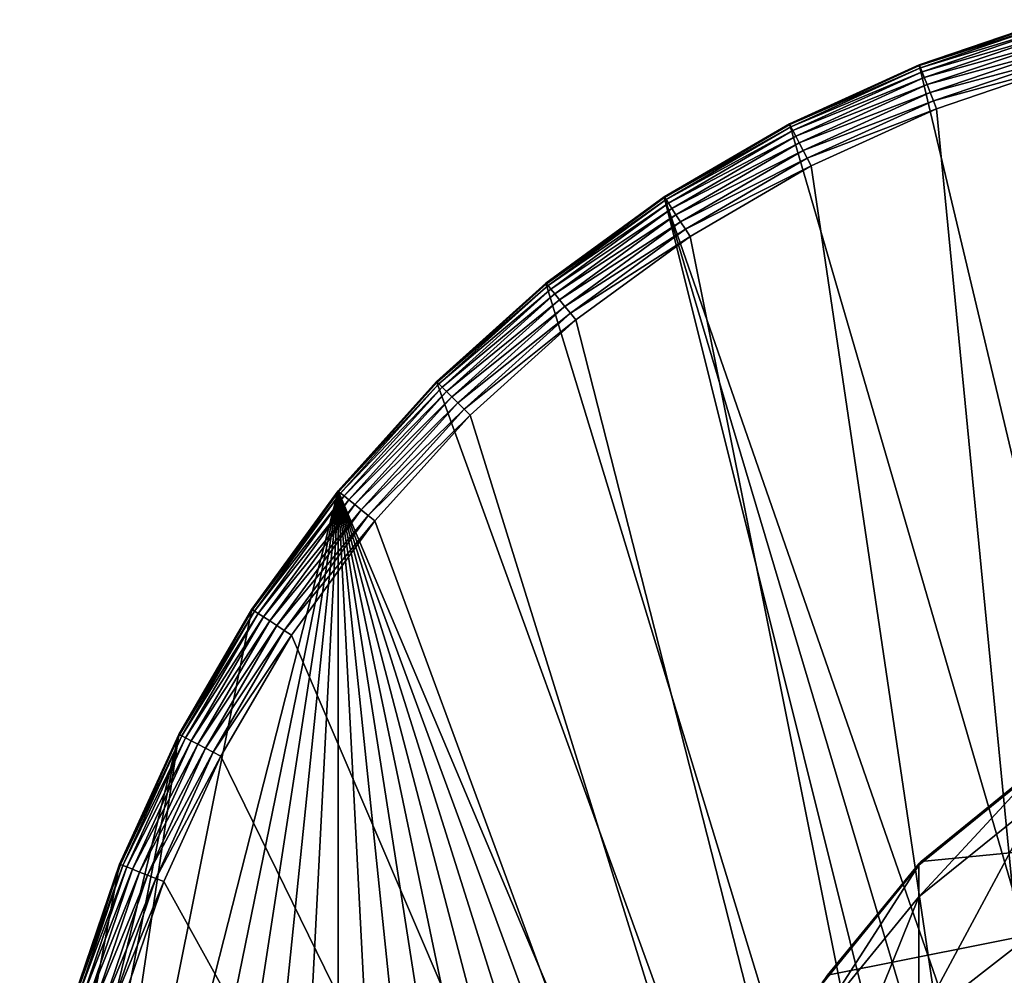
# Model space of a CAD drawing. Units: inches. Extents: x -0.94 to 0.94, y -5.07 to 0.94.
# Drawn here: x -0.94 to -0.29, y 0.27 to 0.91 of the extents above; entities that cross this region are included whole.
import ezdxf

# ---------------------------------------------------------------- set-up
doc = ezdxf.new("R2010")
doc.units = ezdxf.units.IN
doc.header["$MEASUREMENT"] = 0
doc.layers.get('0').update_dxf_attribs({"color": 153})

msp = doc.modelspace()

# ---------------------------------------------------------------- linework, layer by layer
at = {"color": 253}
for points in [[(-0.25985, 0.9079, 0.09235), (-0.25999, 0.90841, 0.08661), (-0.34781, 0.87854, 0.08661)], [(-0.25999, 0.90841, 0.08661), (-0.34781, 0.87854), (-0.34781, 0.87854, 0.08661)], [(-0.25999, 0.90841, 0.08661), (-0.25999, 0.90841), (-0.34781, 0.87854)], [(0.0849, -0.94106), (-0.34781, 0.87854), (-0.25999, 0.90841)], [(-0.25985, 0.9079, 0.09235), (-0.34781, 0.87854, 0.08661), (-0.34761, 0.87805, 0.09235)], [(-0.34761, 0.87805, 0.09235), (-0.25938, 0.90628, 0.09821), (-0.25985, 0.9079, 0.09235)], [(-0.25938, 0.90628, 0.09821), (-0.34761, 0.87805, 0.09235), (-0.34699, 0.87648, 0.09821)], [(-0.34699, 0.87648, 0.09821), (-0.25858, 0.90347, 0.10385), (-0.25938, 0.90628, 0.09821)], [(-0.25858, 0.90347, 0.10385), (-0.34699, 0.87648, 0.09821), (-0.34592, 0.87377, 0.10385)], [(-0.34592, 0.87377, 0.10385), (-0.25745, 0.89954, 0.10889), (-0.25858, 0.90347, 0.10385)], [(-0.25745, 0.89954, 0.10889), (-0.34592, 0.87377, 0.10385), (-0.34441, 0.86996, 0.10889)], [(-0.34441, 0.86996, 0.10889), (-0.25607, 0.8947, 0.11298), (-0.25745, 0.89954, 0.10889)], [(-0.25607, 0.8947, 0.11298), (-0.34441, 0.86996, 0.10889), (-0.34256, 0.86528, 0.11298)], [(-0.34256, 0.86528, 0.11298), (-0.25452, 0.88927, 0.1159), (-0.25607, 0.8947, 0.11298)], [(-0.25452, 0.88927, 0.1159), (-0.34256, 0.86528, 0.11298), (-0.34048, 0.86004, 0.1159)], [(-0.34048, 0.86004, 0.1159), (-0.2529, 0.88364, 0.11758), (-0.25452, 0.88927, 0.1159)], [(-0.2529, 0.88364, 0.11758), (-0.34048, 0.86004, 0.1159), (-0.33832, 0.85458, 0.11758)], [(-0.33832, 0.85458, 0.11758), (-0.25133, 0.87813, 0.11811), (-0.2529, 0.88364, 0.11758)], [(-0.43374, 0.83886, 0.09235), (-0.34781, 0.87854, 0.08661), (-0.43398, 0.83932, 0.08661)], [(-0.34781, 0.87854, 0.08661), (-0.43398, 0.83932), (-0.43398, 0.83932, 0.08661)], [(-0.34781, 0.87854, 0.08661), (-0.34781, 0.87854), (-0.43398, 0.83932)], [(0.0849, -0.94106), (-0.43398, 0.83932), (-0.34781, 0.87854)], [(-0.34761, 0.87805, 0.09235), (-0.34781, 0.87854, 0.08661), (-0.43374, 0.83886, 0.09235)], [(-0.43374, 0.83886, 0.09235), (-0.34699, 0.87648, 0.09821), (-0.34761, 0.87805, 0.09235)], [(-0.34699, 0.87648, 0.09821), (-0.43374, 0.83886, 0.09235), (-0.43296, 0.83736, 0.09821)], [(-0.43296, 0.83736, 0.09821), (-0.34592, 0.87377, 0.10385), (-0.34699, 0.87648, 0.09821)], [(-0.33832, 0.85458, 0.11758), (-0.33621, 0.84926, 0.11811), (-0.25133, 0.87813, 0.11811)], [(-0.33621, 0.84926, 0.11811), (-0.1662, -0.89814, 0.11811), (-0.25133, 0.87813, 0.11811)], [(-0.34592, 0.87377, 0.10385), (-0.43296, 0.83736, 0.09821), (-0.43162, 0.83476, 0.10385)], [(-0.43162, 0.83476, 0.10385), (-0.34441, 0.86996, 0.10889), (-0.34592, 0.87377, 0.10385)], [(-0.34441, 0.86996, 0.10889), (-0.43162, 0.83476, 0.10385), (-0.42974, 0.83113, 0.10889)], [(-0.42974, 0.83113, 0.10889), (-0.34256, 0.86528, 0.11298), (-0.34441, 0.86996, 0.10889)], [(-0.34256, 0.86528, 0.11298), (-0.42974, 0.83113, 0.10889), (-0.42743, 0.82666, 0.11298)], [(-0.42743, 0.82666, 0.11298), (-0.34048, 0.86004, 0.1159), (-0.34256, 0.86528, 0.11298)], [(-0.34048, 0.86004, 0.1159), (-0.42743, 0.82666, 0.11298), (-0.42484, 0.82164, 0.1159)], [(-0.42484, 0.82164, 0.1159), (-0.33832, 0.85458, 0.11758), (-0.34048, 0.86004, 0.1159)], [(-0.33832, 0.85458, 0.11758), (-0.42484, 0.82164, 0.1159), (-0.42215, 0.81644, 0.11758)], [(-0.42215, 0.81644, 0.11758), (-0.33621, 0.84926, 0.11811), (-0.33832, 0.85458, 0.11758)], [(-0.42215, 0.81644, 0.11758), (-0.41951, 0.81135, 0.11811), (-0.33621, 0.84926, 0.11811)], [(-0.41951, 0.81135, 0.11811), (-0.1662, -0.89814, 0.11811), (-0.33621, 0.84926, 0.11811)], [(-0.51676, 0.79042, 0.09235), (-0.43398, 0.83932, 0.08661), (-0.51705, 0.79086, 0.08661)], [(-0.43398, 0.83932, 0.08661), (-0.51705, 0.79086), (-0.51705, 0.79086, 0.08661)], [(-0.43398, 0.83932, 0.08661), (-0.43398, 0.83932), (-0.51705, 0.79086)], [(0.0849, -0.94106), (-0.51705, 0.79086), (-0.43398, 0.83932)], [(-0.43374, 0.83886, 0.09235), (-0.43398, 0.83932, 0.08661), (-0.51676, 0.79042, 0.09235)], [(-0.51676, 0.79042, 0.09235), (-0.43296, 0.83736, 0.09821), (-0.43374, 0.83886, 0.09235)], [(-0.43296, 0.83736, 0.09821), (-0.51676, 0.79042, 0.09235), (-0.51584, 0.78901, 0.09821)], [(-0.51584, 0.78901, 0.09821), (-0.43162, 0.83476, 0.10385), (-0.43296, 0.83736, 0.09821)], [(-0.43162, 0.83476, 0.10385), (-0.51584, 0.78901, 0.09821), (-0.51424, 0.78656, 0.10385)], [(-0.51424, 0.78656, 0.10385), (-0.42974, 0.83113, 0.10889), (-0.43162, 0.83476, 0.10385)], [(-0.42974, 0.83113, 0.10889), (-0.51424, 0.78656, 0.10385), (-0.512, 0.78314, 0.10889)], [(-0.512, 0.78314, 0.10889), (-0.42743, 0.82666, 0.11298), (-0.42974, 0.83113, 0.10889)], [(-0.42743, 0.82666, 0.11298), (-0.512, 0.78314, 0.10889), (-0.50924, 0.77893, 0.11298)], [(-0.50924, 0.77893, 0.11298), (-0.42484, 0.82164, 0.1159), (-0.42743, 0.82666, 0.11298)], [(-0.42484, 0.82164, 0.1159), (-0.50924, 0.77893, 0.11298), (-0.50616, 0.7742, 0.1159)], [(-0.50616, 0.7742, 0.1159), (-0.42215, 0.81644, 0.11758), (-0.42484, 0.82164, 0.1159)], [(-0.42215, 0.81644, 0.11758), (-0.50616, 0.7742, 0.1159), (-0.50295, 0.7693, 0.11758)], [(-0.50295, 0.7693, 0.11758), (-0.41951, 0.81135, 0.11811), (-0.42215, 0.81644, 0.11758)], [(-0.50295, 0.7693, 0.11758), (-0.49981, 0.7645, 0.11811), (-0.41951, 0.81135, 0.11811)], [(-0.49981, 0.7645, 0.11811), (-0.1662, -0.89814, 0.11811), (-0.41951, 0.81135, 0.11811)], [(-0.51676, 0.79042, 0.09235), (-0.51705, 0.79086, 0.08661), (-0.59556, 0.73356, 0.08661)], [(-0.51705, 0.79086, 0.08661), (-0.59556, 0.73356), (-0.59556, 0.73356, 0.08661)], [(-0.51705, 0.79086, 0.08661), (-0.51705, 0.79086), (-0.59556, 0.73356)], [(-0.0849, -0.94106), (-0.59556, 0.73356), (-0.51705, 0.79086)], [(0, -0.94488), (-0.51705, 0.79086), (0.0849, -0.94106)], [(-0.0849, -0.94106), (-0.51705, 0.79086), (0, -0.94488)], [(-0.51676, 0.79042, 0.09235), (-0.59556, 0.73356, 0.08661), (-0.59523, 0.73315, 0.09235)], [(-0.59523, 0.73315, 0.09235), (-0.51584, 0.78901, 0.09821), (-0.51676, 0.79042, 0.09235)], [(-0.51584, 0.78901, 0.09821), (-0.59523, 0.73315, 0.09235), (-0.59416, 0.73185, 0.09821)], [(-0.59416, 0.73185, 0.09821), (-0.51424, 0.78656, 0.10385), (-0.51584, 0.78901, 0.09821)], [(-0.51424, 0.78656, 0.10385), (-0.59416, 0.73185, 0.09821), (-0.59232, 0.72958, 0.10385)], [(-0.59232, 0.72958, 0.10385), (-0.512, 0.78314, 0.10889), (-0.51424, 0.78656, 0.10385)], [(-0.512, 0.78314, 0.10889), (-0.59232, 0.72958, 0.10385), (-0.58974, 0.7264, 0.10889)], [(-0.58974, 0.7264, 0.10889), (-0.50924, 0.77893, 0.11298), (-0.512, 0.78314, 0.10889)], [(-0.50924, 0.77893, 0.11298), (-0.58974, 0.7264, 0.10889), (-0.58657, 0.72249, 0.11298)], [(-0.58657, 0.72249, 0.11298), (-0.50616, 0.7742, 0.1159), (-0.50924, 0.77893, 0.11298)], [(-0.50616, 0.7742, 0.1159), (-0.58657, 0.72249, 0.11298), (-0.58301, 0.71811, 0.1159)], [(-0.58301, 0.71811, 0.1159), (-0.50295, 0.7693, 0.11758), (-0.50616, 0.7742, 0.1159)], [(-0.50295, 0.7693, 0.11758), (-0.58301, 0.71811, 0.1159), (-0.57932, 0.71356, 0.11758)], [(-0.57932, 0.71356, 0.11758), (-0.49981, 0.7645, 0.11811), (-0.50295, 0.7693, 0.11758)], [(-0.57932, 0.71356, 0.11758), (-0.57571, 0.70911, 0.11811), (-0.49981, 0.7645, 0.11811)], [(-0.57571, 0.70911, 0.11811), (-0.1662, -0.89814, 0.11811), (-0.49981, 0.7645, 0.11811)], [(-0.59523, 0.73315, 0.09235), (-0.59556, 0.73356, 0.08661), (-0.66813, 0.66813, 0.08661)], [(-0.59556, 0.73356, 0.08661), (-0.66813, 0.66813), (-0.66813, 0.66813, 0.08661)], [(-0.59556, 0.73356, 0.08661), (-0.59556, 0.73356), (-0.66813, 0.66813)], [(-0.0849, -0.94106), (-0.66813, 0.66813), (-0.59556, 0.73356)], [(-0.59523, 0.73315, 0.09235), (-0.66813, 0.66813, 0.08661), (-0.66776, 0.66776, 0.09235)], [(-0.66776, 0.66776, 0.09235), (-0.59416, 0.73185, 0.09821), (-0.59523, 0.73315, 0.09235)], [(-0.59416, 0.73185, 0.09821), (-0.66776, 0.66776, 0.09235), (-0.66657, 0.66657, 0.09821)], [(-0.66657, 0.66657, 0.09821), (-0.59232, 0.72958, 0.10385), (-0.59416, 0.73185, 0.09821)], [(-0.59232, 0.72958, 0.10385), (-0.66657, 0.66657, 0.09821), (-0.6645, 0.6645, 0.10385)], [(-0.6645, 0.6645, 0.10385), (-0.58974, 0.7264, 0.10889), (-0.59232, 0.72958, 0.10385)], [(-0.58974, 0.7264, 0.10889), (-0.6645, 0.6645, 0.10385), (-0.66161, 0.66161, 0.10889)], [(-0.66161, 0.66161, 0.10889), (-0.58657, 0.72249, 0.11298), (-0.58974, 0.7264, 0.10889)], [(-0.58657, 0.72249, 0.11298), (-0.66161, 0.66161, 0.10889), (-0.65805, 0.65805, 0.11298)], [(-0.65805, 0.65805, 0.11298), (-0.58301, 0.71811, 0.1159), (-0.58657, 0.72249, 0.11298)], [(-0.58301, 0.71811, 0.1159), (-0.65805, 0.65805, 0.11298), (-0.65406, 0.65406, 0.1159)], [(-0.65406, 0.65406, 0.1159), (-0.57932, 0.71356, 0.11758), (-0.58301, 0.71811, 0.1159)], [(-0.57932, 0.71356, 0.11758), (-0.65406, 0.65406, 0.1159), (-0.64991, 0.64991, 0.11758)], [(-0.64991, 0.64991, 0.11758), (-0.57571, 0.70911, 0.11811), (-0.57932, 0.71356, 0.11758)], [(-0.64991, 0.64991, 0.11758), (-0.64586, 0.64586, 0.11811), (-0.57571, 0.70911, 0.11811)], [(-0.64586, 0.64586, 0.11811), (-0.1662, -0.89814, 0.11811), (-0.57571, 0.70911, 0.11811)], [(-0.73315, 0.59523, 0.09235), (-0.66813, 0.66813, 0.08661), (-0.73356, 0.59556, 0.08661)], [(-0.66813, 0.66813, 0.08661), (-0.73356, 0.59556), (-0.73356, 0.59556, 0.08661)], [(-0.66813, 0.66813, 0.08661), (-0.66813, 0.66813), (-0.73356, 0.59556)], [(-0.0849, -0.94106), (-0.73356, 0.59556), (-0.66813, 0.66813)], [(-0.66776, 0.66776, 0.09235), (-0.66813, 0.66813, 0.08661), (-0.73315, 0.59523, 0.09235)], [(-0.73315, 0.59523, 0.09235), (-0.66657, 0.66657, 0.09821), (-0.66776, 0.66776, 0.09235)], [(-0.66657, 0.66657, 0.09821), (-0.73315, 0.59523, 0.09235), (-0.73185, 0.59416, 0.09821)], [(-0.73185, 0.59416, 0.09821), (-0.6645, 0.6645, 0.10385), (-0.66657, 0.66657, 0.09821)], [(-0.6645, 0.6645, 0.10385), (-0.73185, 0.59416, 0.09821), (-0.72958, 0.59232, 0.10385)], [(-0.72958, 0.59232, 0.10385), (-0.66161, 0.66161, 0.10889), (-0.6645, 0.6645, 0.10385)], [(-0.66161, 0.66161, 0.10889), (-0.72958, 0.59232, 0.10385), (-0.7264, 0.58974, 0.10889)], [(-0.7264, 0.58974, 0.10889), (-0.65805, 0.65805, 0.11298), (-0.66161, 0.66161, 0.10889)], [(-0.65805, 0.65805, 0.11298), (-0.7264, 0.58974, 0.10889), (-0.72249, 0.58657, 0.11298)], [(-0.72249, 0.58657, 0.11298), (-0.65406, 0.65406, 0.1159), (-0.65805, 0.65805, 0.11298)], [(-0.65406, 0.65406, 0.1159), (-0.72249, 0.58657, 0.11298), (-0.71811, 0.58301, 0.1159)], [(-0.71811, 0.58301, 0.1159), (-0.64991, 0.64991, 0.11758), (-0.65406, 0.65406, 0.1159)], [(-0.64991, 0.64991, 0.11758), (-0.71811, 0.58301, 0.1159), (-0.71356, 0.57932, 0.11758)], [(-0.71356, 0.57932, 0.11758), (-0.64586, 0.64586, 0.11811), (-0.64991, 0.64991, 0.11758)], [(-0.71356, 0.57932, 0.11758), (-0.70911, 0.57571, 0.11811), (-0.64586, 0.64586, 0.11811)], [(-0.70911, 0.57571, 0.11811), (-0.1662, -0.89814, 0.11811), (-0.64586, 0.64586, 0.11811)], [(-0.92911, -0.17193), (-0.73356, 0.59556), (-0.90841, -0.25999)], [(-0.92911, -0.17193), (-0.79086, 0.51705), (-0.73356, 0.59556)], [(-0.90841, -0.25999), (-0.73356, 0.59556), (-0.87854, -0.34781)], [(-0.87854, -0.34781), (-0.73356, 0.59556), (-0.83932, -0.43398)], [(-0.83932, -0.43398), (-0.73356, 0.59556), (-0.79086, -0.51705)], [(-0.79042, 0.51676, 0.09235), (-0.73356, 0.59556, 0.08661), (-0.79086, 0.51705, 0.08661)], [(-0.73356, 0.59556, 0.08661), (-0.79086, 0.51705), (-0.79086, 0.51705, 0.08661)], [(-0.73356, 0.59556, 0.08661), (-0.73356, 0.59556), (-0.79086, 0.51705)], [(-0.79086, -0.51705), (-0.73356, 0.59556), (-0.73356, -0.59556)], [(-0.73315, 0.59523, 0.09235), (-0.73356, 0.59556, 0.08661), (-0.79042, 0.51676, 0.09235)], [(-0.79042, 0.51676, 0.09235), (-0.73185, 0.59416, 0.09821), (-0.73315, 0.59523, 0.09235)], [(-0.17193, -0.92911), (-0.73356, 0.59556), (-0.0849, -0.94106)], [(-0.25999, -0.90841), (-0.73356, 0.59556), (-0.17193, -0.92911)], [(-0.34781, -0.87854), (-0.73356, 0.59556), (-0.25999, -0.90841)], [(-0.43398, -0.83932), (-0.73356, 0.59556), (-0.34781, -0.87854)], [(-0.51705, -0.79086), (-0.73356, 0.59556), (-0.43398, -0.83932)], [(-0.59556, -0.73356), (-0.73356, 0.59556), (-0.51705, -0.79086)], [(-0.66813, -0.66813), (-0.73356, 0.59556), (-0.59556, -0.73356)], [(-0.73356, -0.59556), (-0.73356, 0.59556), (-0.66813, -0.66813)], [(-0.73185, 0.59416, 0.09821), (-0.79042, 0.51676, 0.09235), (-0.78901, 0.51584, 0.09821)], [(-0.78901, 0.51584, 0.09821), (-0.72958, 0.59232, 0.10385), (-0.73185, 0.59416, 0.09821)], [(-0.72958, 0.59232, 0.10385), (-0.78901, 0.51584, 0.09821), (-0.78656, 0.51424, 0.10385)], [(-0.78656, 0.51424, 0.10385), (-0.7264, 0.58974, 0.10889), (-0.72958, 0.59232, 0.10385)], [(-0.7264, 0.58974, 0.10889), (-0.78656, 0.51424, 0.10385), (-0.78314, 0.512, 0.10889)], [(-0.78314, 0.512, 0.10889), (-0.72249, 0.58657, 0.11298), (-0.7264, 0.58974, 0.10889)], [(-0.72249, 0.58657, 0.11298), (-0.78314, 0.512, 0.10889), (-0.77893, 0.50924, 0.11298)], [(-0.77893, 0.50924, 0.11298), (-0.71811, 0.58301, 0.1159), (-0.72249, 0.58657, 0.11298)], [(-0.71811, 0.58301, 0.1159), (-0.77893, 0.50924, 0.11298), (-0.7742, 0.50616, 0.1159)], [(-0.7742, 0.50616, 0.1159), (-0.71356, 0.57932, 0.11758), (-0.71811, 0.58301, 0.1159)], [(-0.71356, 0.57932, 0.11758), (-0.7742, 0.50616, 0.1159), (-0.7693, 0.50295, 0.11758)], [(-0.7693, 0.50295, 0.11758), (-0.70911, 0.57571, 0.11811), (-0.71356, 0.57932, 0.11758)], [(-0.7693, 0.50295, 0.11758), (-0.7645, 0.49981, 0.11811), (-0.70911, 0.57571, 0.11811)], [(-0.7645, 0.49981, 0.11811), (-0.1662, -0.89814, 0.11811), (-0.70911, 0.57571, 0.11811)], [(-0.92911, -0.17193), (-0.83932, 0.43398), (-0.79086, 0.51705)], [(-0.79042, 0.51676, 0.09235), (-0.79086, 0.51705, 0.08661), (-0.83932, 0.43398, 0.08661)], [(-0.79086, 0.51705, 0.08661), (-0.83932, 0.43398), (-0.83932, 0.43398, 0.08661)], [(-0.79086, 0.51705, 0.08661), (-0.79086, 0.51705), (-0.83932, 0.43398)], [(-0.79042, 0.51676, 0.09235), (-0.83932, 0.43398, 0.08661), (-0.83886, 0.43374, 0.09235)], [(-0.83886, 0.43374, 0.09235), (-0.78901, 0.51584, 0.09821), (-0.79042, 0.51676, 0.09235)], [(-0.78901, 0.51584, 0.09821), (-0.83886, 0.43374, 0.09235), (-0.83736, 0.43296, 0.09821)], [(-0.83736, 0.43296, 0.09821), (-0.78656, 0.51424, 0.10385), (-0.78901, 0.51584, 0.09821)], [(-0.78656, 0.51424, 0.10385), (-0.83736, 0.43296, 0.09821), (-0.83476, 0.43162, 0.10385)], [(-0.83476, 0.43162, 0.10385), (-0.78314, 0.512, 0.10889), (-0.78656, 0.51424, 0.10385)], [(-0.78314, 0.512, 0.10889), (-0.83476, 0.43162, 0.10385), (-0.83113, 0.42974, 0.10889)], [(-0.83113, 0.42974, 0.10889), (-0.77893, 0.50924, 0.11298), (-0.78314, 0.512, 0.10889)], [(-0.77893, 0.50924, 0.11298), (-0.83113, 0.42974, 0.10889), (-0.82666, 0.42743, 0.11298)], [(-0.82666, 0.42743, 0.11298), (-0.7742, 0.50616, 0.1159), (-0.77893, 0.50924, 0.11298)], [(-0.7742, 0.50616, 0.1159), (-0.82666, 0.42743, 0.11298), (-0.82164, 0.42484, 0.1159)], [(-0.82164, 0.42484, 0.1159), (-0.7693, 0.50295, 0.11758), (-0.7742, 0.50616, 0.1159)], [(-0.7693, 0.50295, 0.11758), (-0.82164, 0.42484, 0.1159), (-0.81644, 0.42215, 0.11758)], [(-0.81644, 0.42215, 0.11758), (-0.7645, 0.49981, 0.11811), (-0.7693, 0.50295, 0.11758)], [(-0.81644, 0.42215, 0.11758), (-0.81135, 0.41951, 0.11811), (-0.7645, 0.49981, 0.11811)], [(-0.81135, 0.41951, 0.11811), (-0.1662, -0.89814, 0.11811), (-0.7645, 0.49981, 0.11811)], [(-0.94488, 0), (-0.83932, 0.43398), (-0.94106, -0.0849)], [(-0.94488, 0), (-0.87854, 0.34781), (-0.83932, 0.43398)], [(-0.94106, -0.0849), (-0.83932, 0.43398), (-0.92911, -0.17193)], [(-0.87805, 0.34761, 0.09235), (-0.83932, 0.43398, 0.08661), (-0.87854, 0.34781, 0.08661)], [(-0.83932, 0.43398, 0.08661), (-0.87854, 0.34781), (-0.87854, 0.34781, 0.08661)], [(-0.83932, 0.43398, 0.08661), (-0.83932, 0.43398), (-0.87854, 0.34781)], [(-0.83886, 0.43374, 0.09235), (-0.83932, 0.43398, 0.08661), (-0.87805, 0.34761, 0.09235)], [(-0.87805, 0.34761, 0.09235), (-0.83736, 0.43296, 0.09821), (-0.83886, 0.43374, 0.09235)], [(-0.83736, 0.43296, 0.09821), (-0.87805, 0.34761, 0.09235), (-0.87648, 0.34699, 0.09821)], [(-0.87648, 0.34699, 0.09821), (-0.83476, 0.43162, 0.10385), (-0.83736, 0.43296, 0.09821)], [(-0.83476, 0.43162, 0.10385), (-0.87648, 0.34699, 0.09821), (-0.87377, 0.34592, 0.10385)], [(-0.87377, 0.34592, 0.10385), (-0.83113, 0.42974, 0.10889), (-0.83476, 0.43162, 0.10385)], [(-0.83113, 0.42974, 0.10889), (-0.87377, 0.34592, 0.10385), (-0.86996, 0.34441, 0.10889)], [(-0.86996, 0.34441, 0.10889), (-0.82666, 0.42743, 0.11298), (-0.83113, 0.42974, 0.10889)], [(-0.82666, 0.42743, 0.11298), (-0.86996, 0.34441, 0.10889), (-0.86528, 0.34256, 0.11298)], [(-0.86528, 0.34256, 0.11298), (-0.82164, 0.42484, 0.1159), (-0.82666, 0.42743, 0.11298)], [(-0.82164, 0.42484, 0.1159), (-0.86528, 0.34256, 0.11298), (-0.86004, 0.34048, 0.1159)], [(-0.86004, 0.34048, 0.1159), (-0.81644, 0.42215, 0.11758), (-0.82164, 0.42484, 0.1159)], [(-0.81644, 0.42215, 0.11758), (-0.86004, 0.34048, 0.1159), (-0.85458, 0.33832, 0.11758)], [(-0.85458, 0.33832, 0.11758), (-0.81135, 0.41951, 0.11811), (-0.81644, 0.42215, 0.11758)], [(-0.85458, 0.33832, 0.11758), (-0.84926, 0.33621, 0.11811), (-0.81135, 0.41951, 0.11811)], [(-0.84926, 0.33621, 0.11811), (-0.1662, -0.89814, 0.11811), (-0.81135, 0.41951, 0.11811)], [(-0.2693, 0.41195, 3.33164), (-0.34799, 0.3481, 5.10574), (-0.2693, 0.41204, 5.10578)], [(-0.2693, 0.41204, 5.10578), (-0.34799, 0.34719, 5.52663), (-0.2693, 0.4111, 5.52729)], [(-0.34799, 0.34719, 5.52663), (-0.2693, 0.41204, 5.10578), (-0.34799, 0.3481, 5.10574)], [(-0.27241, 0.40984, 0.11811), (-0.34799, 0.34802, 3.33163), (-0.2693, 0.41195, 3.33164)], [(-0.34799, 0.3481, 5.10574), (-0.2693, 0.41195, 3.33164), (-0.34799, 0.34802, 3.33163)], [(-0.49213, -0.00001, 0.11811), (0.27241, 0.40984, 0.11811), (-0.48391, -0.08956, 0.11811)], [(-0.48311, 0.09377, 0.11811), (0.27241, 0.40984, 0.11811), (-0.49213, -0.00001, 0.11811)], [(-0.48391, -0.08956, 0.11811), (0.27241, 0.40984, 0.11811), (-0.45757, -0.18116, 0.11811)], [(-0.4552, 0.18701, 0.11811), (0.27241, 0.40984, 0.11811), (-0.48311, 0.09377, 0.11811)], [(-0.45757, -0.18116, 0.11811), (0.27241, 0.40984, 0.11811), (-0.41191, -0.26931, 0.11811)], [(-0.40877, 0.27402, 0.11811), (0.27241, 0.40984, 0.11811), (-0.4552, 0.18701, 0.11811)], [(-0.41191, -0.26931, 0.11811), (0.27241, 0.40984, 0.11811), (-0.34799, -0.348, 0.11811)], [(-0.34639, 0.34956, 0.11811), (0.27241, 0.40984, 0.11811), (-0.40877, 0.27402, 0.11811)], [(-0.2693, 0.4111, 5.52729), (-0.34799, 0.32615, 5.9547), (-0.2693, 0.38971, 5.96146)], [(-0.34799, 0.32615, 5.9547), (-0.2693, 0.4111, 5.52729), (-0.34799, 0.34719, 5.52663)], [(-0.34639, 0.34956, 0.11811), (-0.34799, 0.34802, 3.33163), (-0.27241, 0.40984, 0.11811)], [(-0.34799, -0.348, 0.11811), (0.27241, 0.40984, 0.11811), (-0.2693, -0.41192, 0.11811)], [(-0.27241, 0.40984, 0.11811), (0.27241, 0.40984, 0.11811), (-0.34639, 0.34956, 0.11811)], [(-0.2693, 0.38971, 5.96146), (-0.34799, 0.24286, 6.38177), (-0.2693, 0.30412, 6.40004)], [(-0.34799, 0.24286, 6.38177), (-0.2693, 0.38971, 5.96146), (-0.34799, 0.32615, 5.9547)], [(-0.94488, 0), (-0.90841, 0.25999), (-0.87854, 0.34781)], [(-0.9079, 0.25985, 0.09235), (-0.87854, 0.34781, 0.08661), (-0.90841, 0.25999, 0.08661)], [(-0.87854, 0.34781, 0.08661), (-0.90841, 0.25999), (-0.90841, 0.25999, 0.08661)], [(-0.87854, 0.34781, 0.08661), (-0.87854, 0.34781), (-0.90841, 0.25999)], [(-0.87805, 0.34761, 0.09235), (-0.87854, 0.34781, 0.08661), (-0.9079, 0.25985, 0.09235)], [(-0.9079, 0.25985, 0.09235), (-0.87648, 0.34699, 0.09821), (-0.87805, 0.34761, 0.09235)], [(-0.87648, 0.34699, 0.09821), (-0.9079, 0.25985, 0.09235), (-0.90628, 0.25938, 0.09821)], [(-0.90628, 0.25938, 0.09821), (-0.87377, 0.34592, 0.10385), (-0.87648, 0.34699, 0.09821)], [(-0.34799, 0.34802, 3.33163), (-0.41191, 0.26939, 5.10569), (-0.34799, 0.3481, 5.10574)], [(-0.34799, 0.3481, 5.10574), (-0.41191, 0.2685, 5.5258), (-0.34799, 0.34719, 5.52663)], [(-0.41191, 0.2685, 5.5258), (-0.34799, 0.3481, 5.10574), (-0.41191, 0.26939, 5.10569)], [(-0.40877, 0.27402, 0.11811), (-0.41191, 0.26933, 3.33163), (-0.34799, 0.34802, 3.33163)], [(-0.41191, 0.26939, 5.10569), (-0.34799, 0.34802, 3.33163), (-0.41191, 0.26933, 3.33163)], [(-0.34799, 0.34719, 5.52663), (-0.41191, 0.24789, 5.94637), (-0.34799, 0.32615, 5.9547)], [(-0.41191, 0.24789, 5.94637), (-0.34799, 0.34719, 5.52663), (-0.41191, 0.2685, 5.5258)], [(-0.40877, 0.27402, 0.11811), (-0.34799, 0.34802, 3.33163), (-0.34639, 0.34956, 0.11811)], [(-0.87377, 0.34592, 0.10385), (-0.90628, 0.25938, 0.09821), (-0.90347, 0.25858, 0.10385)], [(-0.90347, 0.25858, 0.10385), (-0.86996, 0.34441, 0.10889), (-0.87377, 0.34592, 0.10385)], [(-0.86996, 0.34441, 0.10889), (-0.90347, 0.25858, 0.10385), (-0.89954, 0.25745, 0.10889)], [(-0.89954, 0.25745, 0.10889), (-0.86528, 0.34256, 0.11298), (-0.86996, 0.34441, 0.10889)], [(-0.86528, 0.34256, 0.11298), (-0.89954, 0.25745, 0.10889), (-0.8947, 0.25607, 0.11298)], [(-0.8947, 0.25607, 0.11298), (-0.86004, 0.34048, 0.1159), (-0.86528, 0.34256, 0.11298)], [(-0.86004, 0.34048, 0.1159), (-0.8947, 0.25607, 0.11298), (-0.88927, 0.25452, 0.1159)], [(-0.88927, 0.25452, 0.1159), (-0.85458, 0.33832, 0.11758), (-0.86004, 0.34048, 0.1159)], [(-0.85458, 0.33832, 0.11758), (-0.88927, 0.25452, 0.1159), (-0.88364, 0.2529, 0.11758)], [(-0.88364, 0.2529, 0.11758), (-0.84926, 0.33621, 0.11811), (-0.85458, 0.33832, 0.11758)], [(-0.88364, 0.2529, 0.11758), (-0.87813, 0.25133, 0.11811), (-0.84926, 0.33621, 0.11811)], [(-0.87813, 0.25133, 0.11811), (-0.1662, -0.89814, 0.11811), (-0.84926, 0.33621, 0.11811)], [(-0.34799, 0.32615, 5.9547), (-0.41191, 0.16745, 6.35927), (-0.34799, 0.24286, 6.38177)], [(-0.41191, 0.16745, 6.35927), (-0.34799, 0.32615, 5.9547), (-0.41191, 0.24789, 5.94637)], [(-0.2693, 0.30412, 6.40004), (-0.34799, 0.07392, 6.78271), (-0.2693, 0.12964, 6.814)], [(-0.34799, 0.07392, 6.78271), (-0.2693, 0.30412, 6.40004), (-0.34799, 0.24286, 6.38177)], [(-0.4552, 0.18701, 0.11811), (-0.41191, 0.26933, 3.33163), (-0.40877, 0.27402, 0.11811)]]:
    msp.add_3dface(points, dxfattribs=at)

doc.saveas('drawing.dxf')
